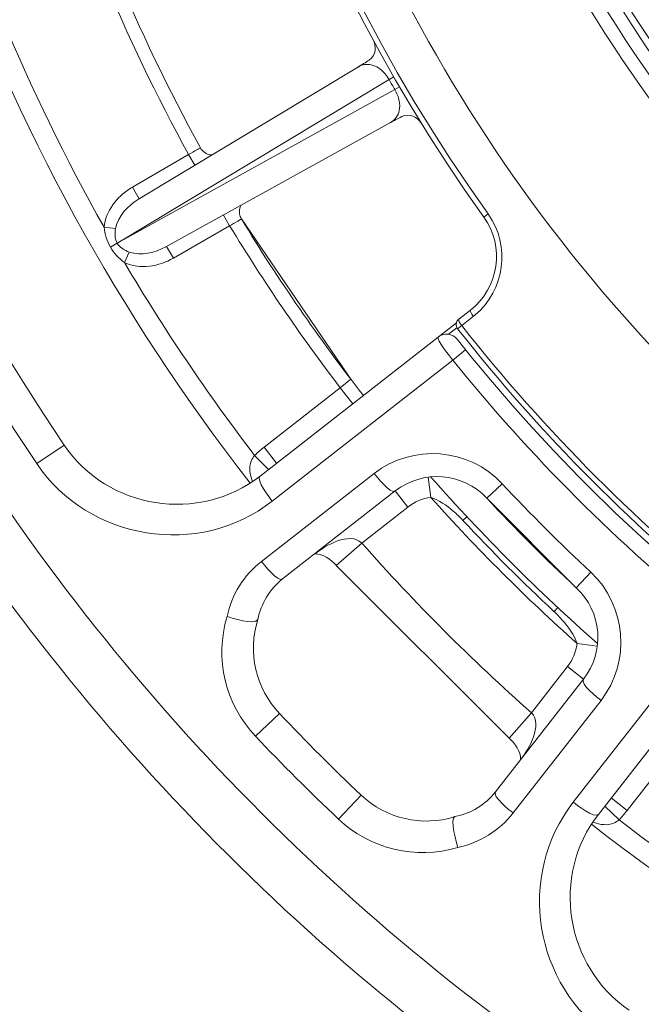
# Model space of a CAD drawing. Units: inches. Extents: x -46 to 344, y -33 to 243.
# Drawn here: x 21 to 33, y 141 to 159 of the extents above; entities that cross this region are included whole.
import ezdxf

# ---------------------------------------------------------------- set-up
doc = ezdxf.new("R2010")
doc.units = ezdxf.units.IN
doc.header["$MEASUREMENT"] = 0
doc.layers.add('レイヤー 1', color=7, linetype='Continuous')

# ---------------------------------------------------------------- blocks, each defined once
blk = doc.blocks.new('block 2034')
at = {"layer": 'レイヤー 1', "color": 7, "lineweight": 9}
blk.add_lwpolyline([(32.525, 144.382), (32.229, 144.613)], dxfattribs=at)
blk = doc.blocks.new('block 2035')
at = {"layer": 'レイヤー 1', "color": 7, "lineweight": 9}
blk.add_lwpolyline([(32.374, 144.209), (32.112, 144.463)], dxfattribs=at)
blk = doc.blocks.new('block 2036')
at = {"layer": 'レイヤー 1', "color": 7, "lineweight": 9}
blk.add_open_spline([(30.346, 145.715), (30.454, 145.617), (30.566, 145.47), (30.558, 145.317)], degree=3, dxfattribs=at)
blk = doc.blocks.new('block 2037')
at = {"layer": 'レイヤー 1', "color": 7, "lineweight": 9}
blk.add_lwpolyline([(27.164, 148.896), (30.346, 145.715)], dxfattribs=at)
blk = doc.blocks.new('block 2038')
at = {"layer": 'レイヤー 1', "color": 7, "lineweight": 9}
blk.add_lwpolyline([(25.912, 150.662), (25.658, 150.924)], dxfattribs=at)
blk = doc.blocks.new('block 2039')
at = {"layer": 'レイヤー 1', "color": 7, "lineweight": 9}
blk.add_lwpolyline([(26.062, 150.779), (25.832, 151.075)], dxfattribs=at)
blk = doc.blocks.new('block 2040')
at = {"layer": 'レイヤー 1', "color": 7, "lineweight": 9}
blk.add_lwpolyline([(24.162, 154.559), (24.037, 154.775)], dxfattribs=at)
blk = doc.blocks.new('block 2041')
at = {"layer": 'レイヤー 1', "color": 7, "lineweight": 9}
blk.add_lwpolyline([(23.406, 155.869), (23.531, 155.653)], dxfattribs=at)
blk = doc.blocks.new('block 2080')
at = {"layer": 'レイヤー 1', "color": 7, "lineweight": 9}
blk.add_lwpolyline([(31.423, 147.033), (31.718, 146.802)], dxfattribs=at)
blk = doc.blocks.new('block 2083')
at = {"layer": 'レイヤー 1', "color": 7, "lineweight": 9}
blk.add_lwpolyline([(29.935, 150.136), (31.586, 148.486)], dxfattribs=at)
blk = doc.blocks.new('block 2084')
at = {"layer": 'レイヤー 1', "color": 7, "lineweight": 9}
blk.add_lwpolyline([(28.482, 149.973), (28.251, 150.269)], dxfattribs=at)
blk = doc.blocks.new('block 2085')
at = {"layer": 'レイヤー 1', "color": 7, "lineweight": 9}
blk.add_lwpolyline([(27.467, 151.876), (27.236, 152.172)], dxfattribs=at)
blk = doc.blocks.new('block 2086')
at = {"layer": 'レイヤー 1', "color": 7, "lineweight": 9}
blk.add_lwpolyline([(27.43, 152.329), (25.414, 155.283)], dxfattribs=at)
blk = doc.blocks.new('block 2087')
at = {"layer": 'レイヤー 1', "color": 7, "lineweight": 9}
blk.add_lwpolyline([(24.676, 156.563), (24.659, 156.591)], dxfattribs=at)
blk = doc.blocks.new('block 2088')
at = {"layer": 'レイヤー 1', "color": 7, "lineweight": 9}
blk.add_lwpolyline([(25.198, 155.157), (25.084, 155.354)], dxfattribs=at)
blk = doc.blocks.new('block 2089')
at = {"layer": 'レイヤー 1', "color": 7, "lineweight": 9}
blk.add_lwpolyline([(24.442, 156.467), (24.555, 156.27)], dxfattribs=at)
blk = doc.blocks.new('block 2090')
at = {"layer": 'レイヤー 1', "color": 7, "lineweight": 9}
blk.add_open_spline([(25.414, 155.283), (25.397, 155.312), (25.386, 155.344), (25.38, 155.377)], degree=3, dxfattribs=at)
blk = doc.blocks.new('block 2095')
at = {"layer": 'レイヤー 1', "color": 7, "lineweight": 9}
blk.add_open_spline([(25.38, 155.377), (25.374, 155.431), (25.383, 155.485), (25.408, 155.533)], degree=3, dxfattribs=at)
blk = doc.blocks.new('block 2102')
at = {"layer": 'レイヤー 1', "color": 7, "lineweight": 9}
blk.add_lwpolyline([(31.601, 147.456), (31.973, 147.407)], dxfattribs=at)
blk = doc.blocks.new('block 2104')
at = {"layer": 'レイヤー 1', "color": 7, "lineweight": 9}
blk.add_lwpolyline([(28.906, 150.151), (28.881, 150.337)], dxfattribs=at)
blk = doc.blocks.new('block 2105')
at = {"layer": 'レイヤー 1', "color": 7, "lineweight": 9}
blk.add_lwpolyline([(28.881, 150.337), (28.857, 150.523)], dxfattribs=at)
blk = doc.blocks.new('block 2138')
at = {"layer": 'レイヤー 1', "color": 7, "lineweight": 9}
blk.add_lwpolyline([(23.261, 154.477), (23.348, 154.672)], dxfattribs=at)
blk = doc.blocks.new('block 2155')
at = {"layer": 'レイヤー 1', "color": 7, "lineweight": 9}
blk.add_open_spline([(26.766, 149.109), (26.92, 149.114), (27.067, 149.004), (27.166, 148.895)], degree=3, dxfattribs=at)
blk = doc.blocks.new('block 2157')
at = {"layer": 'レイヤー 1', "color": 7, "lineweight": 9}
blk.add_lwpolyline([(22.884, 155.129), (23.097, 155.107)], dxfattribs=at)
blk = doc.blocks.new('block 2201')
at = {"layer": 'レイヤー 1', "color": 7, "lineweight": 9}
blk.add_open_spline([(24.875, 156.462), (24.796, 156.463), (24.724, 156.501), (24.676, 156.563)], degree=3, dxfattribs=at)
blk = doc.blocks.new('block 2370')
at = {"layer": 'レイヤー 1', "color": 7, "lineweight": 9}
blk.add_lwpolyline([(31.423, 147.033), (30.76, 146.183)], dxfattribs=at)
blk = doc.blocks.new('block 2371')
at = {"layer": 'レイヤー 1', "color": 7, "lineweight": 9}
blk.add_lwpolyline([(30.563, 145.323), (30.563, 145.323)], dxfattribs=at)
blk = doc.blocks.new('block 2372')
at = {"layer": 'レイヤー 1', "color": 7, "lineweight": 9}
blk.add_lwpolyline([(31.718, 146.802), (30.097, 144.726)], dxfattribs=at)
blk = doc.blocks.new('block 2376')
at = {"layer": 'レイヤー 1', "color": 7, "lineweight": 9}
blk.add_lwpolyline([(31.993, 144.31), (35.033, 148.202)], dxfattribs=at)
blk = doc.blocks.new('block 2378')
at = {"layer": 'レイヤー 1', "color": 7, "lineweight": 9}
blk.add_lwpolyline([(32.525, 144.382), (33.622, 145.786)], dxfattribs=at)
blk = doc.blocks.new('block 2393')
at = {"layer": 'レイヤー 1', "color": 7, "lineweight": 9}
blk.add_lwpolyline([(30.76, 146.183), (30.346, 145.715)], dxfattribs=at)
blk = doc.blocks.new('block 2396')
at = {"layer": 'レイヤー 1', "color": 7, "lineweight": 9}
blk.add_lwpolyline([(31.853, 148.772), (31.586, 148.486)], dxfattribs=at)
blk = doc.blocks.new('block 2398')
at = {"layer": 'レイヤー 1', "color": 7, "lineweight": 9}
blk.add_lwpolyline([(31.177, 148.047), (31.245, 148.12)], dxfattribs=at)
blk = doc.blocks.new('block 2400')
at = {"layer": 'レイヤー 1', "color": 7, "lineweight": 9}
blk.add_lwpolyline([(27.201, 144.224), (27.619, 144.666)], dxfattribs=at)
blk = doc.blocks.new('block 2401')
at = {"layer": 'レイヤー 1', "color": 7, "lineweight": 9}
blk.add_lwpolyline([(25.674, 145.751), (26.116, 146.169)], dxfattribs=at)
blk = doc.blocks.new('block 2404')
at = {"layer": 'レイヤー 1', "color": 7, "lineweight": 9}
blk.add_lwpolyline([(30.222, 150.403), (29.935, 150.136)], dxfattribs=at)
blk = doc.blocks.new('block 2406')
at = {"layer": 'レイヤー 1', "color": 7, "lineweight": 9}
blk.add_lwpolyline([(29.496, 149.727), (29.57, 149.795)], dxfattribs=at)
blk = doc.blocks.new('block 2412')
at = {"layer": 'レイヤー 1', "color": 7, "lineweight": 9}
blk.add_lwpolyline([(27.633, 149.31), (27.164, 148.896)], dxfattribs=at)
blk = doc.blocks.new('block 2417')
at = {"layer": 'レイヤー 1', "color": 7, "lineweight": 9}
blk.add_lwpolyline([(29.31, 152.68), (29.547, 152.871)], dxfattribs=at)
blk = doc.blocks.new('block 2420')
at = {"layer": 'レイヤー 1', "color": 7, "lineweight": 9}
blk.add_lwpolyline([(29.398, 153.259), (29.475, 153.319)], dxfattribs=at)
blk = doc.blocks.new('block 2423')
at = {"layer": 'レイヤー 1', "color": 7, "lineweight": 9}
blk.add_lwpolyline([(25.832, 151.075), (27.236, 152.172)], dxfattribs=at)
blk = doc.blocks.new('block 2425')
at = {"layer": 'レイヤー 1', "color": 7, "lineweight": 9}
blk.add_lwpolyline([(29.379, 153.37), (25.76, 150.543)], dxfattribs=at)
blk = doc.blocks.new('block 2427')
at = {"layer": 'レイヤー 1', "color": 7, "lineweight": 9}
blk.add_lwpolyline([(29.383, 153.278), (29.229, 153.158)], dxfattribs=at)
blk = doc.blocks.new('block 2430')
at = {"layer": 'レイヤー 1', "color": 7, "lineweight": 9}
blk.add_lwpolyline([(29.635, 153.602), (29.42, 153.434)], dxfattribs=at)
blk = doc.blocks.new('block 2432')
at = {"layer": 'レイヤー 1', "color": 7, "lineweight": 9}
blk.add_lwpolyline([(29.69, 153.487), (29.475, 153.319)], dxfattribs=at)
blk = doc.blocks.new('block 2433')
at = {"layer": 'レイヤー 1', "color": 7, "lineweight": 9}
blk.add_lwpolyline([(29.882, 155.317), (29.961, 155.374)], dxfattribs=at)
blk = doc.blocks.new('block 2436')
at = {"layer": 'レイヤー 1', "color": 7, "lineweight": 9}
blk.add_lwpolyline([(21.645, 150.773), (22.149, 151.113)], dxfattribs=at)
blk = doc.blocks.new('block 2441')
at = {"layer": 'レイヤー 1', "color": 7, "lineweight": 9}
blk.add_lwpolyline([(23.139, 154.842), (28.135, 157.85)], dxfattribs=at)
blk = doc.blocks.new('block 2442')
at = {"layer": 'レイヤー 1', "color": 7, "lineweight": 9}
blk.add_lwpolyline([(27.571, 158.086), (23.516, 155.643)], dxfattribs=at)
blk = doc.blocks.new('block 2443')
at = {"layer": 'レイヤー 1', "color": 7, "lineweight": 9}
blk.add_lwpolyline([(23, 154.761), (23.126, 154.834)], dxfattribs=at)
blk = doc.blocks.new('block 2446')
at = {"layer": 'レイヤー 1', "color": 7, "lineweight": 9}
blk.add_lwpolyline([(24.442, 156.467), (23.406, 155.869)], dxfattribs=at)
blk = doc.blocks.new('block 2449')
at = {"layer": 'レイヤー 1', "color": 7, "lineweight": 9}
blk.add_lwpolyline([(23.126, 154.834), (23.139, 154.842)], dxfattribs=at)
blk = doc.blocks.new('block 2706')
at = {"layer": 'レイヤー 1', "color": 7, "lineweight": 9}
blk.add_lwpolyline([(26.175, 148.647), (28.251, 150.269)], dxfattribs=at)
blk = doc.blocks.new('block 2707')
at = {"layer": 'レイヤー 1', "color": 7, "lineweight": 9}
blk.add_lwpolyline([(27.633, 149.31), (28.482, 149.973)], dxfattribs=at)
blk = doc.blocks.new('block 2710')
at = {"layer": 'レイヤー 1', "color": 7, "lineweight": 9}
blk.add_lwpolyline([(24.162, 154.559), (25.198, 155.157)], dxfattribs=at)
blk = doc.blocks.new('block 2714')
at = {"layer": 'レイヤー 1', "color": 7, "lineweight": 9}
blk.add_lwpolyline([(28.243, 157.664), (23.139, 154.842)], dxfattribs=at)
blk = doc.blocks.new('block 2715')
at = {"layer": 'レイヤー 1', "color": 7, "lineweight": 9}
blk.add_lwpolyline([(28.165, 157.058), (24.022, 154.767)], dxfattribs=at)
blk = doc.blocks.new('block 4479')
at = {"layer": 'レイヤー 1', "color": 7, "lineweight": 9}
blk.add_open_spline([(27.564, 158.081), (27.632, 158.124), (27.701, 158.166), (27.77, 158.208)], degree=3, dxfattribs=at)
blk = doc.blocks.new('block 4491')
at = {"layer": 'レイヤー 1', "color": 7, "lineweight": 9}
blk.add_open_spline([(28.37, 157.168), (28.299, 157.13), (28.228, 157.092), (28.157, 157.054)], degree=3, dxfattribs=at)
blk = doc.blocks.new('block 4493')
at = {"layer": 'レイヤー 1', "color": 7, "lineweight": 9}
blk.add_open_spline([(27.201, 144.224), (27.788, 143.667), (28.628, 143.468), (29.403, 143.701)], degree=3, dxfattribs=at)
blk = doc.blocks.new('block 4494')
at = {"layer": 'レイヤー 1', "color": 7, "lineweight": 9}
blk.add_open_spline([(32.374, 144.209), (32.427, 144.264), (32.477, 144.322), (32.525, 144.382)], degree=3, dxfattribs=at)
blk = doc.blocks.new('block 4495')
at = {"layer": 'レイヤー 1', "color": 7, "lineweight": 9}
blk.add_open_spline([(27.619, 144.666), (28.081, 144.229), (28.743, 144.076), (29.35, 144.268)], degree=3, dxfattribs=at)
blk = doc.blocks.new('block 4496')
at = {"layer": 'レイヤー 1', "color": 7, "lineweight": 9}
blk.add_open_spline([(29.403, 143.701), (29.807, 143.785), (30.167, 144.01), (30.421, 144.335)], degree=3, dxfattribs=at)
blk = doc.blocks.new('block 4497')
at = {"layer": 'レイヤー 1', "color": 7, "lineweight": 9}
blk.add_open_spline([(29.35, 144.268), (29.646, 144.326), (29.911, 144.488), (30.097, 144.726)], degree=3, dxfattribs=at)
blk = doc.blocks.new('block 4498')
at = {"layer": 'レイヤー 1', "color": 7, "lineweight": 9}
blk.add_open_spline([(31.328, 147.891), (31.28, 147.946), (31.228, 147.999), (31.175, 148.048)], degree=3, dxfattribs=at)
blk = doc.blocks.new('block 4499')
at = {"layer": 'レイヤー 1', "color": 7, "lineweight": 9}
blk.add_open_spline([(25.151, 147.954), (24.918, 147.179), (25.117, 146.338), (25.674, 145.751)], degree=3, dxfattribs=at)
blk = doc.blocks.new('block 4500')
at = {"layer": 'レイヤー 1', "color": 7, "lineweight": 9}
blk.add_open_spline([(29.497, 149.726), (29.44, 149.787), (29.38, 149.845), (29.317, 149.899)], degree=3, dxfattribs=at)
blk = doc.blocks.new('block 4501')
at = {"layer": 'レイヤー 1', "color": 7, "lineweight": 9}
blk.add_open_spline([(25.832, 151.075), (25.771, 151.028), (25.714, 150.977), (25.658, 150.924)], degree=3, dxfattribs=at)
blk = doc.blocks.new('block 4502')
at = {"layer": 'レイヤー 1', "color": 7, "lineweight": 9}
blk.add_open_spline([(25.718, 147.9), (25.526, 147.294), (25.678, 146.631), (26.116, 146.169)], degree=3, dxfattribs=at)
blk = doc.blocks.new('block 4503')
at = {"layer": 'レイヤー 1', "color": 7, "lineweight": 9}
blk.add_open_spline([(25.784, 148.971), (25.46, 148.718), (25.235, 148.357), (25.151, 147.954)], degree=3, dxfattribs=at)
blk = doc.blocks.new('block 4504')
at = {"layer": 'レイヤー 1', "color": 7, "lineweight": 9}
blk.add_open_spline([(31.718, 146.802), (32.118, 147.312), (32.06, 148.044), (31.586, 148.486)], degree=3, dxfattribs=at)
blk = doc.blocks.new('block 4505')
at = {"layer": 'レイヤー 1', "color": 7, "lineweight": 9}
blk.add_open_spline([(29.935, 150.136), (29.493, 150.61), (28.762, 150.668), (28.251, 150.269)], degree=3, dxfattribs=at)
blk = doc.blocks.new('block 4506')
at = {"layer": 'レイヤー 1', "color": 7, "lineweight": 9}
blk.add_open_spline([(26.175, 148.647), (25.938, 148.461), (25.776, 148.196), (25.718, 147.9)], degree=3, dxfattribs=at)
blk = doc.blocks.new('block 4507')
at = {"layer": 'レイヤー 1', "color": 7, "lineweight": 9}
blk.add_open_spline([(28.906, 150.151), (28.751, 150.131), (28.605, 150.069), (28.482, 149.973)], degree=3, dxfattribs=at)
blk = doc.blocks.new('block 4508')
at = {"layer": 'レイヤー 1', "color": 7, "lineweight": 9}
blk.add_open_spline([(31.423, 147.033), (31.519, 147.155), (31.581, 147.302), (31.601, 147.456)], degree=3, dxfattribs=at)
blk = doc.blocks.new('block 4509')
at = {"layer": 'レイヤー 1', "color": 7, "lineweight": 9}
blk.add_open_spline([(31.993, 144.31), (31.111, 143.181), (31.382, 141.504), (32.563, 140.699)], degree=3, dxfattribs=at)
blk = doc.blocks.new('block 4517')
at = {"layer": 'レイヤー 1', "color": 7, "lineweight": 9}
blk.add_open_spline([(22.149, 151.113), (22.95, 149.929), (24.633, 149.665), (25.76, 150.543)], degree=3, dxfattribs=at)
blk = doc.blocks.new('block 4518')
at = {"layer": 'レイヤー 1', "color": 7, "lineweight": 9}
blk.add_open_spline([(23.406, 155.869), (23.393, 155.861), (23.38, 155.854), (23.367, 155.845)], degree=3, dxfattribs=at)
blk = doc.blocks.new('block 4519')
at = {"layer": 'レイヤー 1', "color": 7, "lineweight": 9}
blk.add_open_spline([(27.63, 158.113), (27.61, 158.106), (27.59, 158.097), (27.572, 158.086)], degree=3, dxfattribs=at)
blk = doc.blocks.new('block 4520')
at = {"layer": 'レイヤー 1', "color": 7, "lineweight": 9}
blk.add_open_spline([(27.7, 158.129), (27.677, 158.126), (27.653, 158.121), (27.63, 158.113)], degree=3, dxfattribs=at)
blk = doc.blocks.new('block 4522')
at = {"layer": 'レイヤー 1', "color": 7, "lineweight": 9}
blk.add_open_spline([(29.69, 153.487), (29.702, 153.496), (29.713, 153.505), (29.724, 153.514)], degree=3, dxfattribs=at)
blk = doc.blocks.new('block 4523')
at = {"layer": 'レイヤー 1', "color": 7, "lineweight": 9}
blk.add_open_spline([(29.968, 155.364), (29.966, 155.367), (29.964, 155.37), (29.961, 155.374)], degree=3, dxfattribs=at)
blk = doc.blocks.new('block 4524')
at = {"layer": 'レイヤー 1', "color": 7, "lineweight": 9}
blk.add_open_spline([(29.635, 153.602), (30.164, 154.015), (30.273, 154.772), (29.882, 155.317)], degree=3, dxfattribs=at)
blk = doc.blocks.new('block 4527')
at = {"layer": 'レイヤー 1', "color": 7, "lineweight": 9}
blk.add_open_spline([(29.391, 153.065), (29.306, 153.173), (29.15, 153.192), (29.042, 153.107)], degree=3, dxfattribs=at)
blk = doc.blocks.new('block 4528')
at = {"layer": 'レイヤー 1', "color": 7, "lineweight": 9}
blk.add_open_spline([(29.42, 153.434), (29.365, 153.392), (29.355, 153.313), (29.398, 153.259)], degree=3, dxfattribs=at)
blk = doc.blocks.new('block 4679')
at = {"layer": 'レイヤー 1', "color": 7, "lineweight": 9}
blk.add_open_spline([(13.011, 172.223), (13.102, 165.82), (14.687, 159.47), (17.644, 153.788), (20.499, 148.301), (24.597, 143.484), (29.547, 139.775), (34.56, 136.019), (40.419, 133.431), (46.576, 132.271), (52.959, 131.068), (59.622, 131.389), (65.857, 133.212), (71.846, 134.964), (77.405, 138.097), (82.018, 142.297), (86.61, 146.477), (90.24, 151.688), (92.553, 157.452), (94.435, 162.142), (95.432, 167.171), (95.503, 172.223)], degree=3, knots=[0, 0, 0, 0, 1, 1, 1, 2, 2, 2, 3, 3, 3, 4, 4, 4, 5, 5, 5, 6, 6, 6, 7, 7, 7, 7], dxfattribs=at)
blk = doc.blocks.new('block 4681')
at = {"layer": 'レイヤー 1', "color": 7, "lineweight": 9}
blk.add_open_spline([(13.991, 172.197), (14.088, 165.799), (15.713, 159.459), (18.735, 153.818), (21.654, 148.369), (25.835, 143.619), (30.864, 140.025), (35.971, 136.374), (41.921, 133.947), (48.128, 132.999), (54.541, 132.02), (61.179, 132.6), (67.318, 134.703), (73.208, 136.721), (78.595, 140.125), (82.962, 144.562), (87.332, 149.002), (90.65, 154.449), (92.572, 160.377), (93.809, 164.191), (94.463, 168.188), (94.524, 172.197)], degree=3, knots=[0, 0, 0, 0, 1, 1, 1, 2, 2, 2, 3, 3, 3, 4, 4, 4, 5, 5, 5, 6, 6, 6, 7, 7, 7, 7], dxfattribs=at)
blk = doc.blocks.new('block 4684')
at = {"layer": 'レイヤー 1', "color": 7, "lineweight": 9}
blk.add_open_spline([(25.674, 145.751), (26.168, 145.228), (26.678, 144.719), (27.201, 144.224)], degree=3, dxfattribs=at)
blk = doc.blocks.new('block 4689')
at = {"layer": 'レイヤー 1', "color": 7, "lineweight": 9}
blk.add_open_spline([(21.645, 194.842), (12.65, 181.529), (12.65, 164.086), (21.645, 150.773)], degree=3, dxfattribs=at)
blk = doc.blocks.new('block 4699')
at = {"layer": 'レイヤー 1', "color": 7, "lineweight": 9}
blk.add_open_spline([(26.116, 146.169), (26.603, 145.655), (27.104, 145.153), (27.619, 144.666)], degree=3, dxfattribs=at)
blk = doc.blocks.new('block 4702')
at = {"layer": 'レイヤー 1', "color": 7, "lineweight": 9}
blk.add_open_spline([(15.523, 171.7), (15.733, 164.348), (18.032, 157.208), (22.149, 151.113)], degree=3, dxfattribs=at)
blk = doc.blocks.new('block 4712')
at = {"layer": 'レイヤー 1', "color": 7, "lineweight": 9}
blk.add_open_spline([(31.864, 144.128), (38.097, 139.262), (45.745, 136.558), (53.651, 136.427)], degree=3, dxfattribs=at)
blk = doc.blocks.new('block 4713')
at = {"layer": 'レイヤー 1', "color": 7, "lineweight": 9}
blk.add_open_spline([(17.877, 172.189), (18.011, 164.287), (20.715, 156.643), (25.578, 150.414)], degree=3, dxfattribs=at)
blk = doc.blocks.new('block 4717')
at = {"layer": 'レイヤー 1', "color": 7, "lineweight": 9}
blk.add_open_spline([(32.374, 144.209), (33.509, 143.34), (34.696, 142.539), (35.927, 141.811)], degree=3, dxfattribs=at)
blk = doc.blocks.new('block 4733')
at = {"layer": 'レイヤー 1', "color": 7, "lineweight": 9}
blk.add_open_spline([(19.573, 163.124), (20.351, 160.336), (21.463, 157.651), (22.884, 155.129)], degree=3, dxfattribs=at)
blk = doc.blocks.new('block 4735')
at = {"layer": 'レイヤー 1', "color": 7, "lineweight": 9}
blk.add_open_spline([(23.261, 154.477), (23.989, 153.246), (24.789, 152.06), (25.658, 150.924)], degree=3, dxfattribs=at)
blk = doc.blocks.new('block 4741')
at = {"layer": 'レイヤー 1', "color": 7, "lineweight": 9}
blk.add_open_spline([(27.633, 149.31), (28.609, 148.204), (29.653, 147.159), (30.76, 146.183)], degree=3, dxfattribs=at)
blk = doc.blocks.new('block 4751')
at = {"layer": 'レイヤー 1', "color": 7, "lineweight": 9}
blk.add_open_spline([(28.906, 150.151), (29.753, 149.203), (30.653, 148.303), (31.601, 147.456)], degree=3, dxfattribs=at)
blk = doc.blocks.new('block 4767')
at = {"layer": 'レイヤー 1', "color": 7, "lineweight": 9}
blk.add_open_spline([(21.62, 163.279), (22.31, 160.913), (23.257, 158.629), (24.442, 156.467)], degree=3, dxfattribs=at)
blk = doc.blocks.new('block 4770')
at = {"layer": 'レイヤー 1', "color": 7, "lineweight": 9}
blk.add_open_spline([(25.198, 155.157), (25.824, 154.126), (26.504, 153.13), (27.236, 152.172)], degree=3, dxfattribs=at)
blk = doc.blocks.new('block 4772')
at = {"layer": 'レイヤー 1', "color": 7, "lineweight": 9}
blk.add_open_spline([(29.497, 149.726), (30.036, 149.147), (30.596, 148.588), (31.175, 148.048)], degree=3, dxfattribs=at)
blk = doc.blocks.new('block 4775')
at = {"layer": 'レイヤー 1', "color": 7, "lineweight": 9}
blk.add_open_spline([(28.908, 150.526), (29.864, 149.439), (30.888, 148.414), (31.975, 147.458)], degree=3, dxfattribs=at)
blk = doc.blocks.new('block 4776')
at = {"layer": 'レイヤー 1', "color": 7, "lineweight": 9}
blk.add_open_spline([(25.414, 155.283), (26.099, 154.155), (26.85, 153.069), (27.662, 152.029)], degree=3, dxfattribs=at)
blk = doc.blocks.new('block 4802')
at = {"layer": 'レイヤー 1', "color": 7, "lineweight": 9}
blk.add_open_spline([(21.861, 163.345), (22.546, 160.999), (23.484, 158.734), (24.659, 156.591)], degree=3, dxfattribs=at)
blk = doc.blocks.new('block 4805')
at = {"layer": 'レイヤー 1', "color": 7, "lineweight": 9}
blk.add_open_spline([(29.935, 150.136), (30.466, 149.567), (31.017, 149.016), (31.586, 148.486)], degree=3, dxfattribs=at)
blk = doc.blocks.new('block 4808')
at = {"layer": 'レイヤー 1', "color": 7, "lineweight": 9}
blk.add_open_spline([(30.222, 150.403), (30.746, 149.84), (31.29, 149.296), (31.853, 148.772)], degree=3, dxfattribs=at)
blk = doc.blocks.new('block 4812')
at = {"layer": 'レイヤー 1', "color": 7, "lineweight": 9}
blk.add_open_spline([(29.31, 152.68), (30.741, 150.907), (32.357, 149.291), (34.13, 147.86)], degree=3, dxfattribs=at)
blk = doc.blocks.new('block 4818')
at = {"layer": 'レイヤー 1', "color": 7, "lineweight": 9}
blk.add_open_spline([(29.391, 153.065), (30.898, 151.168), (32.617, 149.449), (34.515, 147.942)], degree=3, dxfattribs=at)
blk = doc.blocks.new('block 4822')
at = {"layer": 'レイヤー 1', "color": 7, "lineweight": 9}
blk.add_open_spline([(29.398, 153.259), (30.94, 151.297), (32.709, 149.525), (34.668, 147.98)], degree=3, dxfattribs=at)
blk = doc.blocks.new('block 4825')
at = {"layer": 'レイヤー 1', "color": 7, "lineweight": 9}
blk.add_open_spline([(29.475, 153.319), (31.013, 151.364), (32.776, 149.597), (34.729, 148.057)], degree=3, dxfattribs=at)
blk = doc.blocks.new('block 4830')
at = {"layer": 'レイヤー 1', "color": 7, "lineweight": 9}
blk.add_open_spline([(29.937, 190.375), (22.382, 179.917), (22.36, 165.799), (29.882, 155.317)], degree=3, dxfattribs=at)
blk = doc.blocks.new('block 4834')
at = {"layer": 'レイヤー 1', "color": 7, "lineweight": 9}
blk.add_open_spline([(30.785, 191.335), (22.525, 180.872), (22.19, 166.204), (29.961, 155.374)], degree=3, dxfattribs=at)
blk = doc.blocks.new('block 4836')
at = {"layer": 'レイヤー 1', "color": 7, "lineweight": 9}
blk.add_open_spline([(83.382, 172.808), (83.382, 179.168), (81.272, 185.43), (77.408, 190.483), (73.63, 195.423), (68.285, 199.091), (62.305, 200.807), (56.099, 202.587), (49.341, 202.241), (43.354, 199.823), (37.605, 197.5), (32.674, 193.32), (29.427, 188.039), (26.064, 182.568), (24.615, 176.043), (25.3, 169.66), (25.973, 163.404), (28.715, 157.462), (33.02, 152.877), (37.302, 148.315), (43.026, 145.203), (49.19, 144.122), (55.534, 143.009), (62.18, 144.039), (67.873, 147.055), (73.348, 149.955), (77.828, 154.608), (80.515, 160.191), (82.405, 164.116), (83.382, 168.452), (83.382, 172.808)], degree=3, knots=[0, 0, 0, 0, 1, 1, 1, 2, 2, 2, 3, 3, 3, 4, 4, 4, 5, 5, 5, 6, 6, 6, 7, 7, 7, 8, 8, 8, 9, 9, 9, 10, 10, 10, 10], dxfattribs=at)
blk = doc.blocks.new('block 4837')
at = {"layer": 'レイヤー 1', "color": 7, "lineweight": 9}
blk.add_open_spline([(80.507, 172.808), (80.507, 179.164), (78.161, 185.387), (73.958, 190.156), (69.808, 194.865), (64.01, 197.986), (57.787, 198.822), (51.423, 199.678), (44.859, 198.154), (39.542, 194.549), (34.387, 191.052), (30.566, 185.737), (28.928, 179.725), (27.233, 173.504), (27.908, 166.731), (30.818, 160.977), (33.621, 155.435), (38.397, 150.983), (44.126, 148.584), (50.078, 146.092), (56.897, 145.898), (62.983, 148.043), (68.847, 150.109), (73.87, 154.288), (76.986, 159.666), (79.292, 163.645), (80.507, 168.209), (80.507, 172.808)], degree=3, knots=[0, 0, 0, 0, 1, 1, 1, 2, 2, 2, 3, 3, 3, 4, 4, 4, 5, 5, 5, 6, 6, 6, 7, 7, 7, 8, 8, 8, 9, 9, 9, 9], dxfattribs=at)
blk = doc.blocks.new('block 4838')
at = {"layer": 'レイヤー 1', "color": 7, "lineweight": 9}
blk.add_open_spline([(80.257, 172.808), (80.257, 179.161), (77.889, 185.378), (73.658, 190.118), (69.474, 194.803), (63.638, 197.868), (57.4, 198.62), (51.032, 199.387), (44.502, 197.755), (39.263, 194.051), (34.172, 190.451), (30.471, 185.042), (28.995, 178.981), (27.471, 172.723), (28.344, 165.983), (31.44, 160.333), (34.425, 154.885), (39.362, 150.603), (45.185, 148.434), (51.229, 146.183), (58.054, 146.281), (64.031, 148.707), (69.786, 151.043), (74.598, 155.462), (77.424, 160.992), (79.287, 164.639), (80.257, 168.713), (80.257, 172.808)], degree=3, knots=[0, 0, 0, 0, 1, 1, 1, 2, 2, 2, 3, 3, 3, 4, 4, 4, 5, 5, 5, 6, 6, 6, 7, 7, 7, 8, 8, 8, 9, 9, 9, 9], dxfattribs=at)
blk = doc.blocks.new('block 4839')
at = {"layer": 'レイヤー 1', "color": 7, "lineweight": 9}
blk.add_open_spline([(80.007, 172.808), (80.007, 179.158), (77.618, 185.369), (73.357, 190.078), (69.139, 194.739), (63.264, 197.747), (57.011, 198.412), (50.641, 199.089), (44.148, 197.349), (38.99, 193.545), (33.967, 189.841), (30.389, 184.337), (29.08, 178.232), (27.731, 171.941), (28.806, 165.242), (32.086, 159.704), (35.253, 154.356), (40.351, 150.252), (46.262, 148.323), (52.389, 146.323), (59.2, 146.717), (65.051, 149.422), (70.686, 152.027), (75.274, 156.682), (77.797, 162.355), (79.257, 165.637), (80.007, 169.216), (80.007, 172.808)], degree=3, knots=[0, 0, 0, 0, 1, 1, 1, 2, 2, 2, 3, 3, 3, 4, 4, 4, 5, 5, 5, 6, 6, 6, 7, 7, 7, 8, 8, 8, 9, 9, 9, 9], dxfattribs=at)
blk = doc.blocks.new('block 4840')
at = {"layer": 'レイヤー 1', "color": 7, "lineweight": 9}
blk.add_open_spline([(79.882, 172.808), (79.882, 179.157), (77.482, 185.365), (73.206, 190.059), (68.972, 194.707), (63.076, 197.686), (56.817, 198.306), (50.446, 198.938), (43.971, 197.142), (38.856, 193.29), (33.868, 189.533), (30.353, 183.982), (29.129, 177.854), (27.87, 171.549), (29.047, 164.874), (32.418, 159.396), (35.677, 154.1), (40.854, 150.089), (46.807, 148.282), (52.972, 146.412), (59.768, 146.956), (65.55, 149.799), (71.121, 152.538), (75.593, 157.309), (77.959, 163.049), (79.232, 166.137), (79.882, 169.468), (79.882, 172.808)], degree=3, knots=[0, 0, 0, 0, 1, 1, 1, 2, 2, 2, 3, 3, 3, 4, 4, 4, 5, 5, 5, 6, 6, 6, 7, 7, 7, 8, 8, 8, 9, 9, 9, 9], dxfattribs=at)
blk = doc.blocks.new('block 4851')
at = {"layer": 'レイヤー 1', "color": 7, "lineweight": 9}
blk.add_open_spline([(28.135, 157.85), (28.153, 157.819), (28.171, 157.788), (28.189, 157.757)], degree=3, dxfattribs=at)
blk = doc.blocks.new('block 4855')
at = {"layer": 'レイヤー 1', "color": 7, "lineweight": 9}
blk.add_open_spline([(28.189, 157.757), (28.207, 157.726), (28.225, 157.695), (28.243, 157.664)], degree=3, dxfattribs=at)
blk = doc.blocks.new('block 7881')
at = {"layer": 'レイヤー 1', "color": 7, "lineweight": 9}
blk.add_open_spline([(29.475, 153.319), (29.461, 153.335), (29.45, 153.353), (29.439, 153.37)], degree=3, dxfattribs=at)
blk = doc.blocks.new('block 7882')
at = {"layer": 'レイヤー 1', "color": 7, "lineweight": 9}
blk.add_open_spline([(29.439, 153.37), (29.422, 153.389), (29.416, 153.411), (29.42, 153.434)], degree=3, dxfattribs=at)
blk = doc.blocks.new('block 7885')
at = {"layer": 'レイヤー 1', "color": 7, "lineweight": 9}
blk.add_open_spline([(29.724, 153.514), (30.267, 153.966), (30.376, 154.786), (29.968, 155.364)], degree=3, dxfattribs=at)
blk = doc.blocks.new('block 7896')
at = {"layer": 'レイヤー 1', "color": 7, "lineweight": 9}
blk.add_open_spline([(29.635, 153.602), (29.611, 153.584), (29.709, 153.463), (29.69, 153.487)], degree=3, dxfattribs=at)
blk = doc.blocks.new('block 7923')
at = {"layer": 'レイヤー 1', "color": 7, "lineweight": 9}
blk.add_open_spline([(27.77, 158.208), (27.898, 158.288), (27.905, 158.468), (27.841, 158.589)], degree=3, dxfattribs=at)
blk = doc.blocks.new('block 7929')
at = {"layer": 'レイヤー 1', "color": 7, "lineweight": 9}
blk.add_open_spline([(28.736, 157.039), (28.664, 157.155), (28.503, 157.24), (28.37, 157.168)], degree=3, dxfattribs=at)
blk = doc.blocks.new('block 7958')
at = {"layer": 'レイヤー 1', "color": 7, "lineweight": 9}
blk.add_open_spline([(27.633, 149.31), (27.403, 149.524), (26.963, 149.262), (26.772, 149.113)], degree=3, dxfattribs=at)
blk = doc.blocks.new('block 8018')
at = {"layer": 'レイヤー 1', "color": 7, "lineweight": 9}
blk.add_open_spline([(28.33, 157.716), (28.33, 157.716), (28.243, 157.664), (28.243, 157.664)], degree=3, dxfattribs=at)
blk = doc.blocks.new('block 8019')
at = {"layer": 'レイヤー 1', "color": 7, "lineweight": 9}
blk.add_open_spline([(28.224, 157.899), (28.223, 157.9), (28.136, 157.85), (28.135, 157.85)], degree=3, dxfattribs=at)
blk = doc.blocks.new('block 8037')
at = {"layer": 'レイヤー 1', "color": 7, "lineweight": 9}
blk.add_open_spline([(30.563, 145.323), (30.712, 145.513), (30.973, 145.953), (30.76, 146.183)], degree=3, dxfattribs=at)
blk = doc.blocks.new('block 8078')
at = {"layer": 'レイヤー 1', "color": 7, "lineweight": 9}
blk.add_open_spline([(25.198, 155.157), (25.199, 155.158), (25.418, 155.274), (25.414, 155.283)], degree=3, dxfattribs=at)
blk = doc.blocks.new('block 8079')
at = {"layer": 'レイヤー 1', "color": 7, "lineweight": 9}
blk.add_lwpolyline([(27.236, 152.172), (27.43, 152.329)], dxfattribs=at)
blk = doc.blocks.new('block 8080')
at = {"layer": 'レイヤー 1', "color": 7, "lineweight": 9}
blk.add_open_spline([(31.328, 147.891), (31.44, 147.765), (31.549, 147.619), (31.601, 147.456)], degree=3, dxfattribs=at)
blk = doc.blocks.new('block 8081')
at = {"layer": 'レイヤー 1', "color": 7, "lineweight": 9}
blk.add_open_spline([(28.906, 150.151), (29.059, 150.102), (29.195, 150.004), (29.317, 149.899)], degree=3, dxfattribs=at)
blk = doc.blocks.new('block 8086')
at = {"layer": 'レイヤー 1', "color": 7, "lineweight": 9}
blk.add_lwpolyline([(32.042, 146.411), (30.421, 144.335)], dxfattribs=at)
blk = doc.blocks.new('block 8088')
at = {"layer": 'レイヤー 1', "color": 7, "lineweight": 9}
blk.add_open_spline([(31.853, 148.772), (32.508, 148.161), (32.595, 147.118), (32.042, 146.411)], degree=3, dxfattribs=at)
blk = doc.blocks.new('block 8093')
at = {"layer": 'レイヤー 1', "color": 7, "lineweight": 9}
blk.add_open_spline([(27.86, 150.593), (28.568, 151.145), (29.611, 151.058), (30.222, 150.403)], degree=3, dxfattribs=at)
blk = doc.blocks.new('block 8095')
at = {"layer": 'レイヤー 1', "color": 7, "lineweight": 9}
blk.add_lwpolyline([(25.784, 148.971), (27.86, 150.593)], dxfattribs=at)
blk = doc.blocks.new('block 8121')
at = {"layer": 'レイヤー 1', "color": 7, "lineweight": 9}
blk.add_open_spline([(25.983, 150.081), (24.63, 149.024), (22.604, 149.352), (21.645, 150.773)], degree=3, dxfattribs=at)
blk = doc.blocks.new('block 8122')
at = {"layer": 'レイヤー 1', "color": 7, "lineweight": 9}
blk.add_lwpolyline([(29.31, 152.68), (25.983, 150.081)], dxfattribs=at)
blk = doc.blocks.new('block 8134')
at = {"layer": 'レイヤー 1', "color": 7, "lineweight": 9}
blk.add_open_spline([(23.126, 154.834), (23.174, 154.752), (23.262, 154.703), (23.348, 154.672)], degree=3, dxfattribs=at)
blk = doc.blocks.new('block 8135')
at = {"layer": 'レイヤー 1', "color": 7, "lineweight": 9}
blk.add_open_spline([(23.348, 154.672), (23.569, 154.594), (23.824, 154.657), (24.022, 154.767)], degree=3, dxfattribs=at)
blk = doc.blocks.new('block 8136')
at = {"layer": 'レイヤー 1', "color": 7, "lineweight": 9}
blk.add_open_spline([(23.097, 155.107), (23.08, 155.017), (23.079, 154.916), (23.126, 154.834)], degree=3, dxfattribs=at)
blk = doc.blocks.new('block 8137')
at = {"layer": 'レイヤー 1', "color": 7, "lineweight": 9}
blk.add_open_spline([(28.135, 157.85), (28.095, 157.924), (28.039, 157.992), (27.971, 158.042)], degree=3, dxfattribs=at)
blk = doc.blocks.new('block 8138')
at = {"layer": 'レイヤー 1', "color": 7, "lineweight": 9}
blk.add_open_spline([(27.971, 158.042), (27.895, 158.101), (27.798, 158.138), (27.7, 158.129)], degree=3, dxfattribs=at)
blk = doc.blocks.new('block 8236')
at = {"layer": 'レイヤー 1', "color": 7, "lineweight": 9}
blk.add_open_spline([(23.367, 155.845), (23.119, 155.689), (22.915, 155.428), (22.884, 155.129)], degree=3, dxfattribs=at)
blk = doc.blocks.new('block 8254')
at = {"layer": 'レイヤー 1', "color": 7, "lineweight": 9}
blk.add_open_spline([(25.983, 150.081), (25.941, 150.135), (25.672, 150.473), (25.76, 150.543)], degree=3, dxfattribs=at)
blk = doc.blocks.new('block 8255')
at = {"layer": 'レイヤー 1', "color": 7, "lineweight": 9}
blk.add_open_spline([(29.31, 152.68), (29.282, 152.715), (28.995, 153.075), (29.042, 153.107)], degree=3, dxfattribs=at)
blk = doc.blocks.new('block 8256')
at = {"layer": 'レイヤー 1', "color": 7, "lineweight": 9}
blk.add_open_spline([(25.784, 148.971), (25.826, 148.918), (26.088, 148.579), (26.175, 148.647)], degree=3, dxfattribs=at)
blk = doc.blocks.new('block 8257')
at = {"layer": 'レイヤー 1', "color": 7, "lineweight": 9}
blk.add_open_spline([(27.86, 150.593), (27.902, 150.54), (28.164, 150.201), (28.251, 150.269)], degree=3, dxfattribs=at)
blk = doc.blocks.new('block 8258')
at = {"layer": 'レイヤー 1', "color": 7, "lineweight": 9}
blk.add_open_spline([(32.042, 146.411), (31.99, 146.452), (31.65, 146.714), (31.718, 146.802)], degree=3, dxfattribs=at)
blk = doc.blocks.new('block 8259')
at = {"layer": 'レイヤー 1', "color": 7, "lineweight": 9}
blk.add_open_spline([(29.35, 144.268), (29.246, 144.245), (29.389, 143.753), (29.403, 143.701)], degree=3, dxfattribs=at)
blk = doc.blocks.new('block 8260')
at = {"layer": 'レイヤー 1', "color": 7, "lineweight": 9}
blk.add_open_spline([(30.421, 144.335), (30.369, 144.376), (30.028, 144.639), (30.097, 144.726)], degree=3, dxfattribs=at)
blk = doc.blocks.new('block 8261')
at = {"layer": 'レイヤー 1', "color": 7, "lineweight": 9}
blk.add_open_spline([(25.718, 147.9), (25.668, 147.791), (25.223, 147.933), (25.151, 147.954)], degree=3, dxfattribs=at)
blk = doc.blocks.new('block 8269')
at = {"layer": 'レイヤー 1', "color": 7, "lineweight": 9}
blk.add_open_spline([(31.531, 144.533), (31.584, 144.492), (31.924, 144.222), (31.993, 144.31)], degree=3, dxfattribs=at)
blk = doc.blocks.new('block 8293')
at = {"layer": 'レイヤー 1', "color": 7, "lineweight": 9}
blk.add_open_spline([(24.659, 156.591), (24.657, 156.594), (24.595, 156.557), (24.594, 156.557)], degree=3, dxfattribs=at)
blk = doc.blocks.new('block 8294')
at = {"layer": 'レイヤー 1', "color": 7, "lineweight": 9}
blk.add_open_spline([(24.594, 156.557), (24.543, 156.528), (24.492, 156.498), (24.442, 156.467)], degree=3, dxfattribs=at)
blk = doc.blocks.new('block 8303')
at = {"layer": 'レイヤー 1', "color": 7, "lineweight": 9}
blk.add_open_spline([(23.261, 154.477), (23.549, 154.348), (23.896, 154.405), (24.162, 154.559)], degree=3, dxfattribs=at)
blk = doc.blocks.new('block 8304')
at = {"layer": 'レイヤー 1', "color": 7, "lineweight": 9}
blk.add_lwpolyline([(31.531, 144.533), (34.13, 147.86)], dxfattribs=at)
blk = doc.blocks.new('block 8305')
at = {"layer": 'レイヤー 1', "color": 7, "lineweight": 9}
blk.add_open_spline([(32.222, 140.195), (30.803, 141.155), (30.473, 143.18), (31.531, 144.533)], degree=3, dxfattribs=at)
blk = doc.blocks.new('block 8330')
at = {"layer": 'レイヤー 1', "color": 7, "lineweight": 9}
blk.add_open_spline([(28.166, 157.058), (28.249, 157.104), (28.304, 157.186), (28.322, 157.278)], degree=3, dxfattribs=at)
blk = doc.blocks.new('block 8331')
at = {"layer": 'レイヤー 1', "color": 7, "lineweight": 9}
blk.add_open_spline([(28.322, 157.278), (28.336, 157.336), (28.333, 157.399), (28.322, 157.457)], degree=3, dxfattribs=at)
blk = doc.blocks.new('block 8332')
at = {"layer": 'レイヤー 1', "color": 7, "lineweight": 9}
blk.add_open_spline([(28.322, 157.457), (28.309, 157.53), (28.281, 157.6), (28.243, 157.664)], degree=3, dxfattribs=at)
blk = doc.blocks.new('block 8334')
at = {"layer": 'レイヤー 1', "color": 7, "lineweight": 9}
blk.add_open_spline([(23.516, 155.643), (23.322, 155.526), (23.14, 155.338), (23.097, 155.107)], degree=3, dxfattribs=at)
blk = doc.blocks.new('block 8346')
at = {"layer": 'レイヤー 1', "color": 7, "lineweight": 9}
blk.add_open_spline([(31.904, 144.164), (32.022, 144.119), (32.158, 144.098), (32.278, 144.15)], degree=3, dxfattribs=at)
blk = doc.blocks.new('block 8347')
at = {"layer": 'レイヤー 1', "color": 7, "lineweight": 9}
blk.add_open_spline([(32.278, 144.15), (32.312, 144.164), (32.345, 144.185), (32.374, 144.209)], degree=3, dxfattribs=at)
blk = doc.blocks.new('block 8352')
at = {"layer": 'レイヤー 1', "color": 7, "lineweight": 9}
blk.add_open_spline([(25.613, 150.455), (25.57, 150.568), (25.549, 150.701), (25.595, 150.818)], degree=3, dxfattribs=at)
blk = doc.blocks.new('block 8353')
at = {"layer": 'レイヤー 1', "color": 7, "lineweight": 9}
blk.add_open_spline([(25.595, 150.818), (25.61, 150.856), (25.632, 150.892), (25.658, 150.924)], degree=3, dxfattribs=at)
blk = doc.blocks.new('block 8389')
at = {"layer": 'レイヤー 1', "color": 7, "lineweight": 9}
blk.add_open_spline([(22.884, 155.129), (22.899, 155.001), (22.936, 154.873), (23, 154.761)], degree=3, dxfattribs=at)
blk = doc.blocks.new('block 8390')
at = {"layer": 'レイヤー 1', "color": 7, "lineweight": 9}
blk.add_open_spline([(23, 154.761), (23.065, 154.65), (23.157, 154.553), (23.261, 154.477)], degree=3, dxfattribs=at)

msp = doc.modelspace()

# ---------------------------------------------------------------- block references
at = {"layer": 'レイヤー 1'}
for name in ['block 4836', 'block 4837', 'block 4838', 'block 4839', 'block 4840', 'block 4689', 'block 4834', 'block 4830', 'block 4679', 'block 4681', 'block 4713', 'block 4702', 'block 4802', 'block 4733', 'block 4767', 'block 7923', 'block 4479', 'block 2442', 'block 4519', 'block 4520', 'block 8138', 'block 8137', 'block 2441', 'block 8019', 'block 4851', 'block 2714', 'block 4855', 'block 8018', 'block 8332', 'block 8331', 'block 4491', 'block 8330', 'block 7929', 'block 2715', 'block 8293', 'block 2087', 'block 2446', 'block 8294', 'block 2089', 'block 2201', 'block 4518', 'block 2041', 'block 8236', 'block 8334', 'block 2095', 'block 2088', 'block 2090', 'block 4524', 'block 7885', 'block 2433', 'block 4523', 'block 2157', 'block 8389', 'block 2710', 'block 8078', 'block 4770', 'block 2086', 'block 4776', 'block 8136', 'block 2443', 'block 8390', 'block 2449', 'block 8134', 'block 8135', 'block 2040', 'block 2138', 'block 8303', 'block 4735', 'block 2430', 'block 7896', 'block 4522', 'block 2425', 'block 4528', 'block 2420', 'block 7882', 'block 7881', 'block 2432', 'block 4825', 'block 4527', 'block 2427', 'block 4822', 'block 8255', 'block 4818', 'block 2417', 'block 8122', 'block 4812', 'block 8079', 'block 2423', 'block 2085', 'block 8093', 'block 2436', 'block 4517', 'block 4501', 'block 2039', 'block 8121', 'block 8352', 'block 8353', 'block 2038', 'block 8095', 'block 8257', 'block 4505', 'block 8254', 'block 2105', 'block 4775', 'block 2706', 'block 2084', 'block 2104', 'block 2404', 'block 4808', 'block 4507', 'block 4751', 'block 8081', 'block 2083', 'block 4805', 'block 2707', 'block 4500', 'block 2406', 'block 4772', 'block 7958', 'block 2412', 'block 4741', 'block 4503', 'block 8256', 'block 2155', 'block 2037', 'block 4506', 'block 2396', 'block 8088', 'block 4504', 'block 4498', 'block 2398', 'block 2376', 'block 4499', 'block 8261', 'block 4502', 'block 8080', 'block 8304', 'block 4508', 'block 2102', 'block 2370', 'block 2080', 'block 2372', 'block 8258', 'block 8086', 'block 2401', 'block 4699', 'block 2393', 'block 8037', 'block 4684', 'block 2036', 'block 2378', 'block 2371', 'block 2400', 'block 4495', 'block 4497', 'block 8260', 'block 2034', 'block 8305', 'block 8269', 'block 2035', 'block 8259', 'block 4496', 'block 4509', 'block 4494', 'block 4493', 'block 4712', 'block 8346', 'block 8347', 'block 4717']:
    msp.add_blockref(name, (0, 0), dxfattribs=at)

doc.saveas('drawing.dxf')
